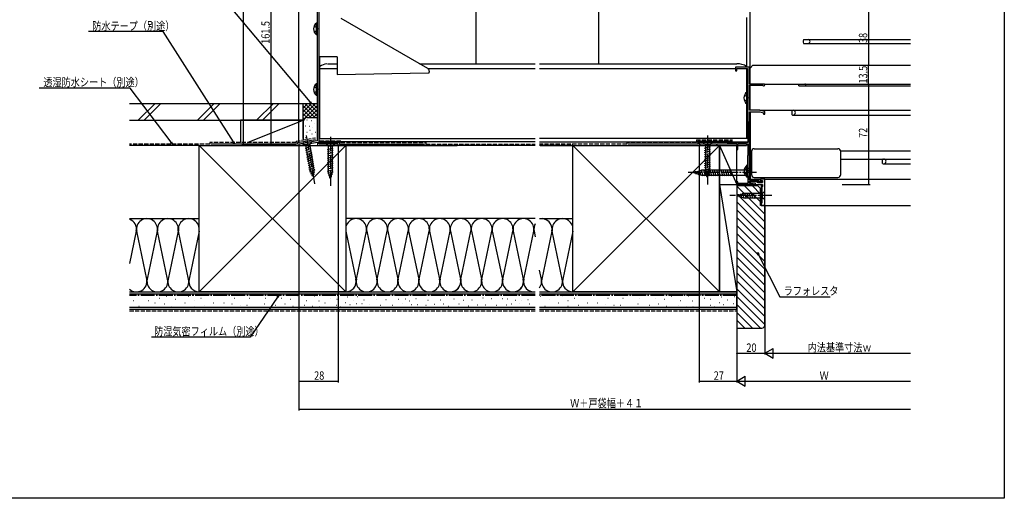
# Model space of a CAD drawing. Extents: x 0 to 1386, y 0 to 2244.
# Drawn here: x 680 to 1386, y 0 to 343 of the extents above; entities that cross this region are included whole.
import ezdxf

# ---------------------------------------------------------------- set-up
doc = ezdxf.new("R2010")
doc.units = 0
doc.linetypes.add('YCENTER_1', pattern=[13, 10, -1, 1, -1])
doc.linetypes.add('YHIDDEN_1', pattern=[4, 3, -1])
for name, color, linetype in [('YKK_11', 7, 'CONTINUOUS'), ('YKK_12', 2, 'CONTINUOUS'), ('YKK_13', 4, 'CONTINUOUS'), ('YKK_D', 6, 'CONTINUOUS'), ('YKK_ZWAK', 7, 'CONTINUOUS'), ('YSS_K', 3, 'CONTINUOUS')]:
    doc.layers.add(name, color=color, linetype=linetype)
doc.styles.get("Standard").update_dxf_attribs({"font": 'txt', "bigfont": 'EXTFONT'})

msp = doc.modelspace()

# ---------------------------------------------------------------- linework, layer by layer
at = {"layer": 'YKK_11', "color": 0, "linetype": 'ByBlock'}
for p, q in [((893.2, 414.51), (893.2, 256.31)), ((894.6, 254.11), (894.6, 411.11)), ((1203.2, 309.01), (1193.2, 309.01)), ((1193.2, 309.01), (1193.2, 306.51)), ((1193.2, 306.51), (1194.1, 306.51)), ((1194.1, 306.51), (1194.1, 308.11)), ((1194.1, 308.11), (1201.8, 308.11)), ((1201.8, 308.11), (1201.8, 270.51)), ((1203.2, 297.01), (1203.2, 309.01)), ((1213.5, 297.01), (1203.2, 297.01)), ((1203.2, 278.21), (1203.2, 296.11)), ((1203.2, 296.11), (1212.64, 296.11)), ((1212.64, 296.11), (1212.9, 295.96)), ((1210.7, 278.21), (1203.2, 278.21)), ((1203.2, 228.21), (1203.2, 277.01)), ((1203.2, 277.01), (1210.57, 277.01)), ((1210.57, 277.01), (1213.2, 276.41)), ((1214.2, 277.41), (1210.7, 278.21)), ((1213.2, 276.41), (1213.2, 275.51)), ((1213.2, 275.51), (1214.2, 275.51)), ((1214.2, 275.51), (1214.2, 277.41)), ((1201.8, 270.51), (1201.9, 270.34)), ((1201.9, 270.34), (1202, 270.16)), ((1202, 270.16), (1202, 255.01)), ((893.2, 256.31), (880.2, 254.01)), ((881.03, 253.24), (893.5, 255.45)), ((893.5, 255.45), (893.5, 253.01)), ((1202, 255.01), (1167.2, 255.01)), ((1167.2, 255.01), (1167.2, 253.01)), ((880.2, 254.01), (880.2, 253.01)), ((880.2, 253.01), (880.6, 253.01)), ((880.6, 253.01), (880.84, 253.13)), ((880.84, 253.13), (881.03, 253.24)), ((893.5, 253.01), (908.2, 253.01)), ((908.2, 254.11), (894.6, 254.11)), ((908.2, 253.01), (908.2, 254.11)), ((1167.2, 253.01), (1167.9, 253.01)), ((1167.9, 253.01), (1167.9, 254.11)), ((1167.9, 254.11), (1179.5, 254.11)), ((1179.5, 254.11), (1179.5, 253.01)), ((1179.5, 253.01), (1180.2, 253.01)), ((1180.2, 253.01), (1180.2, 254.11)), ((1180.2, 254.11), (1194.2, 254.11)), ((1194.2, 254.11), (1194.2, 250.01)), ((1194.2, 250.01), (1194.9, 250.01)), ((1194.9, 250.01), (1194.9, 254.11)), ((1194.9, 254.11), (1202.1, 254.11)), ((1202.1, 254.11), (1202.1, 245.96)), ((1202, 245.78), (1201.9, 245.61)), ((1201.9, 245.61), (1201.9, 230.61)), ((1202.1, 245.96), (1202, 245.78)), ((1194.9, 227.01), (1194.2, 227.01)), ((1194.2, 227.01), (1194.2, 225.01)), ((1194.9, 225.81), (1194.9, 227.01)), ((1201.9, 230.61), (1202, 230.44)), ((1202, 230.44), (1202.1, 230.26)), ((1202.1, 230.26), (1202.1, 225.81)), ((1210, 228.21), (1203.2, 228.21)), ((1203.2, 225.81), (1203.2, 227.41)), ((1203.2, 227.41), (1209.2, 227.41)), ((1208.7, 227.41), (1203.7, 227.41)), ((1203.7, 227.41), (1203.7, 226.11)), ((1203.7, 226.11), (1207.4, 226.11)), ((1207.4, 226.11), (1207.4, 225.01)), ((1208.7, 226.31), (1208.7, 227.41)), ((1212.7, 226.31), (1208.7, 226.31)), ((1209.2, 227.41), (1209.2, 226.31)), ((1209.2, 226.31), (1212.7, 226.31)), ((1210, 227.11), (1210, 228.21)), ((1211.8, 227.11), (1210, 227.11)), ((1214.2, 228.81), (1211.2, 228.81)), ((1211.2, 228.81), (1211.2, 227.61)), ((1211.2, 227.61), (1211.7, 227.61)), ((1211.7, 227.61), (1211.9, 227.81)), ((1212.2, 227.51), (1211.8, 227.11)), ((1211.9, 227.81), (1212.7, 227.81)), ((1212.7, 227.51), (1212.2, 227.51)), ((1212.7, 227.81), (1212.7, 226.31)), ((1212.7, 226.31), (1212.7, 227.51)), ((1214.2, 210.01), (1214.2, 228.81)), ((1194.2, 225.01), (1205.7, 225.01)), ((1202.1, 225.81), (1194.9, 225.81)), ((1205.7, 225.81), (1203.2, 225.81)), ((1205.7, 225.01), (1205.7, 225.81)), ((1207.4, 225.01), (1212.7, 225.01)), ((1212.7, 223.51), (1212.2, 223.01)), ((1212.2, 223.01), (1212.2, 211.51)), ((1212.7, 225.01), (1212.7, 223.51)), ((1212.2, 211.51), (1211.7, 211.51)), ((1211.7, 211.51), (1211.7, 210.01)), ((1211.7, 210.01), (1214.2, 210.01))]:
    msp.add_line(p, q, dxfattribs=at)
msp.add_arc((1213.5, 296.31), 0.7, 210, 89.99999, dxfattribs=at)
at = {"layer": 'YKK_12', "linetype": 'Continuous'}
for p, q in [((1203.7, 297.01), (1203.7, 348.51)), ((1201.2, 344.61), (1201.2, 309.01)), ((1241.7, 328.06), (1241.85, 328.06)), ((1241.7, 328.06), (1241.7, 326.96)), ((1241.7, 326.96), (1241.85, 326.96)), ((1242.02, 328.91), (1241.85, 328.06)), ((1241.85, 326.96), (1242.02, 326.11)), ((1242.02, 328.91), (1318.7, 328.91)), ((1242.02, 326.11), (1318.7, 326.11)), ((895.1, 258), (895.1, 316.46)), ((900.7, 311.51), (907.6, 311.51)), ((966.6, 311.51), (1049.7, 311.51)), ((1052.7, 311.51), (1194.2, 311.51)), ((895.1, 308.21), (907.6, 308.21)), ((972.32, 308.21), (1049.7, 308.21)), ((1052.7, 308.21), (1193.2, 308.21)), ((1201.2, 308.11), (1201.2, 258.01)), ((1203.7, 308.51), (1205.71, 310.51)), ((1205.71, 310.51), (1318.7, 310.51)), ((1213.64, 297.01), (1318.7, 297.01)), ((1238.7, 295.81), (1238.7, 297.01)), ((1203.7, 278.21), (1203.7, 296.11)), ((1238.7, 295.81), (1242.4, 295.81)), ((1243, 295.61), (1318.7, 295.61)), ((1203.7, 277.01), (1203.7, 228.21)), ((1210.7, 278.21), (1318.7, 278.21)), ((1233.7, 278.21), (1233.7, 275.1)), ((1233.7, 275.1), (1233.91, 274.9)), ((1234.09, 274.81), (1318.7, 274.81)), ((1187.2, 255.01), (1201.2, 255.01)), ((895.1, 253.01), (930.1, 253.01)), ((930.1, 253.01), (993.7, 253.01)), ((1108.7, 253.01), (1166.2, 253.01)), ((1166.2, 253.01), (1201.2, 253.01)), ((1201.2, 254.11), (1201.2, 253.01)), ((1203.7, 249.01), (1204.7, 249.01)), ((1268.66, 249.01), (1318.7, 249.01)), ((1203.7, 243.21), (1204.7, 243.21)), ((1268.7, 243.21), (1318.7, 243.21)), ((1298.7, 242.91), (1298.91, 243.12)), ((1298.7, 240), (1298.7, 242.91)), ((1299.5, 239.81), (1318.7, 239.81)), ((1203.7, 228.81), (1211.7, 228.81)), ((1203.7, 227.41), (1203.7, 226.91)), ((1203.7, 225.81), (1203.7, 226.61)), ((1213.7, 228.81), (1318.7, 228.81)), ((1205.4, 225.01), (1207.9, 225.01)), ((1211.7, 225.01), (1211.7, 210.01)), ((1211.7, 210.01), (1318.7, 210.01))]:
    msp.add_line(p, q, dxfattribs=at)
for centre, radius, start, end in [((1245.3, 327.51), 1.4, 270, 90), ((901.16, 301.52), 10, 95.401, 127.29179), ((1195.14, 301.52), 10, 52.70821, 95.401), ((1243, 296.31), 0.7, 233.13049, 90), ((1242.4, 295.51), 0.3, 53.13049, 90), ((1234.5, 276.51), 1.7, 270, 90), ((1234.12, 275.11), 0.3, 225, 270), ((1299.5, 241.51), 1.7, 244.15807, 90), ((1299.13, 242.91), 0.3, 90, 135), ((1298.63, 239.71), 0.3, 64.15807, 75.8016)]:
    msp.add_arc(centre, radius, start, end, dxfattribs=at)
at = {"layer": 'YKK_13', "linetype": 'Continuous'}
for p, q in [((894.6, 316.46), (894.6, 410.41)), ((1007.2, 311.51), (1007.2, 365.01)), ((1095.2, 311.51), (1095.2, 365.01)), ((892.69, 332.26), (892.69, 340.76)), ((893.2, 340.76), (892.69, 340.76)), ((893.2, 332.26), (893.2, 340.76)), ((972.6, 308.05), (910.51, 343.89)), ((893.2, 332.26), (892.69, 332.26)), ((893.2, 334.51), (893.2, 338.51)), ((907.6, 316.46), (894.6, 316.46)), ((907.6, 316.46), (907.6, 303.88)), ((907.6, 303.86), (973.11, 305)), ((973.6, 306.32), (973.6, 305.5)), ((892.69, 288.76), (892.69, 297.26)), ((893.2, 297.26), (892.69, 297.26)), ((893.2, 288.76), (893.2, 297.26)), ((893.2, 291.01), (893.2, 295.01)), ((1201.3, 282.76), (1201.3, 291.26)), ((1201.8, 291.26), (1201.3, 291.26)), ((1201.8, 282.76), (1201.8, 291.26)), ((893.2, 288.76), (892.69, 288.76)), ((1201.8, 282.76), (1201.3, 282.76)), ((1201.8, 285.01), (1201.8, 289.01)), ((889.25, 255.61), (883.15, 254.53)), ((883.15, 254.53), (884.94, 253.28)), ((889.25, 255.61), (888, 253.82)), ((1176.31, 255.01), (1170.11, 255.01)), ((1170.11, 255.01), (1171.66, 253.46)), ((1176.31, 255.01), (1174.76, 253.46)), ((884.82, 250.79), (888.76, 252.63)), ((888, 253.82), (884.94, 253.28)), ((884.94, 253.28), (888.16, 235.02)), ((885.09, 249.26), (889.03, 251.1)), ((885.36, 247.73), (889.3, 249.57)), ((885.63, 246.2), (889.57, 248.04)), ((891.22, 235.56), (888, 253.82)), ((905.8, 254.11), (899.6, 254.11)), ((899.6, 254.11), (901.15, 252.56)), ((900.6, 250.13), (904.8, 251.26)), ((900.6, 248.58), (904.8, 249.71)), ((900.6, 247.03), (904.8, 248.15)), ((901.15, 252.56), (901.15, 234.03)), ((904.25, 252.56), (901.15, 252.56)), ((905.8, 254.11), (904.25, 252.56)), ((904.25, 234.03), (904.25, 252.56)), ((1171.11, 251.03), (1175.31, 252.16)), ((1171.11, 249.48), (1175.31, 250.61)), ((1171.11, 247.93), (1175.31, 249.05)), ((1171.11, 246.38), (1175.31, 247.5)), ((1171.66, 253.46), (1171.66, 234.93)), ((1174.76, 253.46), (1171.66, 253.46)), ((1174.76, 234.93), (1174.76, 253.46)), ((1204.7, 248.62), (1204.7, 232.12)), ((1204.7, 248.62), (1204.7, 248.62)), ((1206.7, 250.62), (1266.7, 250.62)), ((1268.7, 232.12), (1268.7, 248.62)), ((885.9, 244.67), (889.84, 246.51)), ((886.17, 243.15), (890.11, 244.98)), ((886.44, 241.62), (890.38, 243.45)), ((886.71, 240.09), (890.65, 241.92)), ((886.98, 238.56), (890.92, 240.4)), ((900.6, 245.48), (904.8, 246.6)), ((900.6, 243.92), (904.8, 245.05)), ((900.6, 242.37), (904.8, 243.5)), ((900.6, 240.82), (904.8, 241.94)), ((900.6, 239.26), (904.8, 240.39)), ((1171.11, 244.82), (1175.31, 245.95)), ((1171.11, 243.27), (1175.31, 244.4)), ((1171.11, 241.72), (1175.31, 242.84)), ((1171.11, 240.16), (1175.31, 241.29)), ((887.25, 237.03), (891.19, 238.87)), ((887.52, 235.5), (891.46, 237.34)), ((888.03, 234.08), (891.73, 235.81)), ((890.54, 230.45), (888.16, 235.02)), ((888.73, 232.75), (891.58, 234.08)), ((890.54, 230.45), (891.22, 235.56)), ((900.6, 237.71), (904.8, 238.84)), ((900.6, 236.16), (904.8, 237.28)), ((900.6, 234.61), (904.8, 235.73)), ((900.86, 233.12), (904.8, 234.18)), ((902.7, 229.11), (901.15, 234.03)), ((902.7, 229.11), (904.25, 234.03)), ((1163.2, 233.51), (1168.75, 235.26)), ((1163.2, 233.51), (1168.75, 231.76)), ((1164.35, 234.45), (1164.9, 232.4)), ((1165.78, 234.9), (1166.6, 231.86)), ((1167.21, 235.35), (1168.29, 231.33)), ((1168.65, 235.8), (1169.88, 231.21)), ((1201.45, 235.26), (1168.75, 235.26)), ((1170.2, 235.81), (1171.43, 231.21)), ((1171.11, 238.61), (1175.31, 239.74)), ((1171.11, 237.06), (1175.31, 238.18)), ((1171.11, 235.51), (1175.31, 236.63)), ((1171.37, 234.02), (1175.31, 235.08)), ((1173.21, 230.01), (1171.66, 234.93)), ((1171.75, 235.81), (1172.98, 231.21)), ((1171.82, 232.59), (1174.85, 233.4)), ((1173.21, 230.01), (1174.76, 234.93)), ((1173.3, 235.81), (1174.54, 231.21)), ((1174.86, 235.81), (1176.09, 231.21)), ((1176.41, 235.81), (1177.64, 231.21)), ((1177.96, 235.81), (1179.19, 231.21)), ((1179.52, 235.81), (1180.75, 231.21)), ((1181.07, 235.81), (1182.3, 231.21)), ((1182.62, 235.81), (1183.85, 231.21)), ((1184.17, 235.81), (1185.41, 231.21)), ((1185.73, 235.81), (1186.96, 231.21)), ((1187.28, 235.81), (1188.51, 231.21)), ((1188.83, 235.81), (1190.07, 231.21)), ((1201.4, 230.36), (1201.4, 238.86)), ((1201.9, 238.86), (1201.4, 238.86)), ((1203.2, 237.01), (1201.45, 235.26)), ((1201.45, 231.76), (1201.45, 235.26)), ((1201.9, 230.36), (1201.9, 238.86)), ((1201.9, 232.61), (1201.9, 236.61)), ((1203.2, 230.01), (1203.2, 237.01)), ((889.42, 231.42), (891.34, 232.32)), ((901.31, 231.69), (904.35, 232.5)), ((901.76, 230.26), (903.81, 230.81)), ((1168.75, 231.76), (1201.45, 231.76)), ((1172.27, 231.16), (1174.32, 231.71)), ((1201.9, 230.36), (1201.4, 230.36)), ((1203.2, 230.01), (1201.45, 231.76)), ((1204.7, 232.12), (1204.7, 232.11)), ((1206.7, 230.12), (1266.7, 230.12)), ((1199.7, 219.11), (1200.82, 214.91)), ((1201.25, 219.11), (1202.38, 214.91)), ((1202.8, 219.11), (1203.93, 214.91)), ((1204.36, 219.11), (1205.48, 214.91)), ((1205.91, 219.11), (1207.04, 214.91)), ((1214.2, 220.11), (1212.65, 218.56)), ((1214.2, 213.91), (1214.2, 220.11)), ((1194.2, 217.01), (1199.12, 218.56)), ((1194.2, 217.01), (1199.12, 215.46)), ((1195.35, 217.95), (1195.9, 215.9)), ((1196.78, 218.4), (1197.6, 215.36)), ((1198.21, 218.85), (1199.27, 214.91)), ((1212.65, 218.56), (1199.12, 218.56)), ((1199.12, 215.46), (1212.65, 215.46)), ((1212.65, 215.46), (1212.65, 218.56)), ((1214.2, 213.91), (1212.65, 215.46))]:
    msp.add_line(p, q, dxfattribs=at)
at = {"layer": 'YKK_13', "linetype": 'YHIDDEN_1'}
for p, q in [((891.11, 338.58), (893.01, 337.65)), ((891.11, 334.43), (893.01, 335.36)), ((893.01, 337.65), (893.62, 336.51)), ((893.01, 335.36), (893.62, 336.51)), ((891.11, 295.09), (893.01, 294.16)), ((891.11, 290.94), (893.01, 291.87)), ((893.01, 294.16), (893.62, 293.01)), ((893.01, 291.87), (893.62, 293.01)), ((1199.71, 289.09), (1201.61, 288.16)), ((1199.71, 284.94), (1201.61, 285.87)), ((1201.61, 288.16), (1202.22, 287.01)), ((1201.61, 285.87), (1202.22, 287.01)), ((1199.81, 236.69), (1201.71, 235.76)), ((1199.81, 232.54), (1201.71, 233.47)), ((1201.71, 235.76), (1202.32, 234.61)), ((1201.71, 233.47), (1202.32, 234.61))]:
    msp.add_line(p, q, dxfattribs=at)
at = {"layer": 'YKK_13', "linetype": 'YCENTER_1'}
for p, q in [((885.33, 260), (891.41, 225.53)), ((902.7, 259.11), (902.7, 224.11)), ((1173.21, 260.01), (1173.21, 225.01)), ((1208.2, 233.51), (1158.2, 233.51)), ((1219.2, 217.01), (1189.2, 217.01))]:
    msp.add_line(p, q, dxfattribs=at)
at = {"layer": 'YKK_13', "linetype": 'Continuous'}
for centre, radius, start, end in [((896.23, 336.51), 5.53, 129.79413, 230.20587), ((971.6, 306.32), 2, 0, 60), ((973.1, 305.5), 0.5, 271, 0), ((896.23, 293.01), 5.53, 129.79413, 230.20587), ((1204.84, 287.01), 5.53, 129.79413, 230.20587), ((1206.7, 248.62), 2, 90.03489, 179.96511), ((1266.7, 248.62), 2, 0.03489, 89.96511), ((1204.94, 234.61), 5.53, 129.79413, 230.20587), ((1206.7, 232.12), 2, 180.03489, 269.96511), ((1266.7, 232.12), 2, 270.03489, 359.96511)]:
    msp.add_arc(centre, radius, start, end, dxfattribs=at)
at = {"layer": 'YKK_D'}
for p, q in [((880.2, 254.76), (880.2, 702.51)), ((840.2, 661.51), (840.2, 253.01)), ((860.2, 253.01), (860.2, 414.51)), ((888.14, 284.31), (819.14, 366.75)), ((1288.7, 348.51), (1288.7, 310.51)), ((782.94, 334.58), (729.36, 334.58)), ((833.22, 255.46), (782.94, 334.58)), ((1288.7, 297.01), (1288.7, 310.51)), ((1269.7, 297.01), (1289.7, 297.01)), ((1274.21, 297.01), (1289.7, 297.01)), ((1288.7, 297.01), (1288.7, 225.01)), ((759.22, 294.17), (693.8, 294.17)), ((788.47, 255.38), (759.22, 294.17)), ((878, 253.01), (839.2, 253.01)), ((878, 253.01), (859.2, 253.01)), ((880.2, 252.31), (880.2, 63.01)), ((880.2, 252.31), (880.2, 83.01)), ((908.2, 252.31), (908.2, 83.01)), ((1167.2, 252.31), (1167.2, 83.01)), ((1194.2, 224.31), (1194.2, 83.01)), ((1194.2, 224.31), (1194.2, 83.01)), ((1194.2, 224.31), (1194.2, 103.01)), ((1269.7, 225.01), (1289.7, 225.01)), ((1214.2, 209.51), (1214.2, 103.01)), ((1214.2, 209.51), (1214.2, 103.01)), ((1209.72, 174.63), (1225.09, 144.48)), ((864.7, 144.1), (845.32, 115.43)), ((1225.09, 144.48), (1261.07, 144.48)), ((845.32, 115.43), (774.46, 115.43)), ((1214.2, 104.01), (1220.27, 107.51)), ((1220.27, 100.51), (1220.27, 107.51)), ((1194.2, 104.01), (1214.2, 104.01)), ((1214.2, 104.01), (1220.27, 100.51)), ((1214.2, 104.01), (1226.33, 104.01)), ((1221.2, 104.01), (1318.7, 104.01)), ((1194.2, 84.01), (1200.27, 87.51)), ((1200.27, 80.51), (1200.27, 87.51)), ((880.2, 84.01), (908.2, 84.01)), ((1167.2, 84.01), (1194.2, 84.01)), ((1194.2, 84.01), (1200.27, 80.51)), ((1194.2, 84.01), (1206.33, 84.01)), ((1201.2, 84.01), (1318.7, 84.01)), ((880.2, 64.01), (1318.7, 64.01))]:
    msp.add_line(p, q, dxfattribs=at)
at = {"layer": 'YKK_D', "linetype": 'ByBlock'}
for p, q in [((889.23, 283.01), (887.79, 284.02)), ((889.23, 283.01), (888.14, 284.31)), ((888.49, 284.61), (889.23, 283.01)), ((789.5, 254.02), (788.11, 255.1)), ((789.5, 254.02), (788.47, 255.38)), ((788.84, 255.65), (789.5, 254.02)), ((834.13, 254.02), (832.84, 255.21)), ((834.13, 254.02), (833.22, 255.46)), ((833.61, 255.7), (834.13, 254.02)), ((1209.32, 174.42), (1208.95, 176.14)), ((1208.95, 176.14), (1210.13, 174.84)), ((1208.95, 176.14), (1209.72, 174.63)), ((864.33, 144.36), (865.66, 145.51)), ((865.66, 145.51), (864.7, 144.1)), ((865.66, 145.51), (865.08, 143.85))]:
    msp.add_line(p, q, dxfattribs=at)
at = {"layer": 'YKK_D', "linetype": 'ByBlock', "const_width": 0.85}
for points in [[(1288.7, 310.62, 1), (1288.7, 310.41, 1)], [(1288.7, 310.41, 1), (1288.7, 310.62, 1)], [(1288.7, 297.12, 1), (1288.7, 296.9, 1)], [(1288.7, 296.9, 1), (1288.7, 297.12, 1)], [(840.2, 253.12, 1), (840.2, 252.91, 1)], [(860.2, 253.12, 1), (860.2, 252.91, 1)], [(1288.7, 225.12, 1), (1288.7, 224.9, 1)], [(1194.31, 104.01, 1), (1194.1, 104.01, 1)], [(880.31, 84.01, 1), (880.1, 84.01, 1)], [(908.1, 84.01, 1), (908.31, 84.01, 1)], [(1167.31, 84.01, 1), (1167.1, 84.01, 1)], [(880.31, 64.01, 1), (880.1, 64.01, 1)]]:
    msp.add_lwpolyline(points, format="xyb", close=True, dxfattribs=at)
at = {"layer": 'YKK_ZWAK'}
msp.add_lwpolyline([(0, 0), (0, 2184), (1386, 2184), (1386, 0)], close=True, dxfattribs=at)
at = {"layer": 'YSS_K', "color": 0, "linetype": 'Continuous'}
for p, q in [((758.7, 283.01), (883.2, 283.01)), ((883.2, 271.01), (883.2, 283.01)), ((758.7, 271.01), (883.2, 271.01)), ((879.2, 255.02), (892, 257.29)), ((879.2, 255.02), (879.2, 254.02)), ((909.2, 255.11), (895.2, 255.11)), ((909.2, 255.11), (909.2, 254.02)), ((1166.2, 256.01), (1191.2, 256.01)), ((1166.2, 256.01), (1166.2, 254.01)), ((808.7, 148), (808.7, 253)), ((808.7, 253), (913.7, 253)), ((879.2, 254.02), (817.2, 254.02)), ((909.2, 254.02), (970.2, 254.02)), ((913.7, 253), (913.7, 148)), ((1076.7, 148.01), (1076.7, 253.01)), ((1076.7, 253.01), (1181.7, 253.01)), ((1166.2, 254.01), (1116.2, 254.01)), ((1181.7, 253.01), (1181.7, 148.01)), ((758.7, 148.01), (1049.7, 148.01)), ((913.7, 148), (808.7, 148)), ((1052.7, 148.01), (1194.2, 148.01)), ((1181.7, 148.01), (1076.7, 148.01)), ((1194.2, 135.51), (1194.2, 148.01)), ((758.7, 135.51), (1049.7, 135.51)), ((1052.7, 135.51), (1194.2, 135.51))]:
    msp.add_line(p, q, dxfattribs=at)
at = {"layer": 'YSS_K', "linetype": 'Continuous'}
for p, q in [((765, 271.01), (777, 283.01)), ((769.24, 271.01), (781.24, 283.01)), ((807.42, 271.01), (819.42, 283.01)), ((811.67, 271.01), (823.67, 283.01)), ((849.85, 271.01), (861.85, 283.01)), ((854.09, 271.01), (866.09, 283.01)), ((883.2, 283.01), (893.2, 283.01)), ((883.2, 271.01), (883.2, 283.01)), ((892.06, 283.01), (883.2, 274.15)), ((889.23, 283.01), (883.2, 276.98)), ((886.4, 283.01), (883.2, 279.81)), ((883.57, 283.01), (883.2, 282.64)), ((893.2, 274.15), (884.34, 283.01)), ((893.2, 276.98), (887.17, 283.01)), ((893.2, 279.81), (890, 283.01)), ((893.2, 282.64), (892.83, 283.01)), ((893.2, 281.32), (883.2, 271.32)), ((891.52, 273.01), (883.2, 281.32)), ((888.69, 273.01), (883.2, 278.5)), ((885.88, 272.99), (883.2, 275.67)), ((893.2, 278.5), (887.72, 273.01)), ((893.2, 275.67), (890.53, 272.99)), ((838.2, 271.01), (838.2, 255.01)), ((883.2, 271.01), (838.2, 271.01)), ((843.2, 255.01), (883.2, 271.01)), ((884, 272.05), (883.2, 272.84)), ((883.2, 271.01), (883.2, 256.91)), ((883.2, 258.01), (883.2, 270.01)), ((886.01, 271.18), (885.81, 271.18)), ((886.2, 273.01), (893.2, 273.01)), ((889.34, 270.52), (889.14, 270.52)), ((891.2, 268.69), (891, 268.69)), ((885.01, 266.84), (884.81, 266.84)), ((886.01, 262.17), (885.81, 262.17)), ((887.68, 266.51), (887.48, 266.51)), ((888.28, 263.72), (888.08, 263.72)), ((890.01, 266.18), (889.81, 266.18)), ((891.99, 262.26), (891.79, 262.26)), ((885.01, 258.33), (884.81, 258.33)), ((889.68, 261.17), (889.48, 261.17)), ((891.68, 258.66), (891.48, 258.66)), ((894.6, 258), (1049.7, 258)), ((1049.7, 255.5), (894.6, 255.5)), ((1202, 258.01), (1052.7, 258.01)), ((1052.7, 255.51), (1202, 255.51)), ((808.7, 253), (758.7, 253)), ((913.7, 148), (808.7, 253)), ((913.7, 253), (808.7, 148)), ((838.2, 253.01), (883.2, 253.01)), ((1049.7, 253), (894.6, 253)), ((1076.7, 253.01), (1052.7, 253.01)), ((1053.1, 253.01), (1169.28, 253.01)), ((1181.7, 148.01), (1076.7, 253.01)), ((1181.7, 253.01), (1076.7, 148.01)), ((1181.7, 253.01), (1194.2, 253.01)), ((1181.7, 225.01), (1181.7, 253.01)), ((1181.7, 253.01), (1194.2, 225.01)), ((1194.2, 225.01), (1194.2, 253.01)), ((1181.7, 225.01), (1194.2, 148.01)), ((1181.7, 148.01), (1181.7, 225.01)), ((1181.7, 225.01), (1194.2, 225.01)), ((1181.7, 225.01), (1194.2, 225.01)), ((1194.2, 225.01), (1194.2, 148.01)), ((1214.2, 203.83), (1194.2, 223.83)), ((1211.2, 212.49), (1199.68, 224.01)), ((1211.2, 218.15), (1205.34, 224.01)), ((1214.2, 198.18), (1194.2, 218.18)), ((1214.2, 192.52), (1194.2, 212.52)), ((1214.2, 186.86), (1194.2, 206.86)), ((1214.2, 209.49), (1213.68, 210.01)), ((758.7, 200.5), (808.7, 200.5)), ((1049.7, 200.5), (913.7, 200.5)), ((1052.7, 200.51), (1076.7, 200.51)), ((1214.2, 181.21), (1194.2, 201.21)), ((763.54, 191.47), (758.7, 168.26)), ((771.04, 157.03), (763.86, 191.47)), ((778.54, 191.47), (771.36, 157.03)), ((786.04, 157.03), (778.86, 191.47)), ((793.54, 191.47), (786.36, 157.03)), ((801.04, 157.03), (793.86, 191.47)), ((808.54, 191.47), (801.36, 157.03)), ((913.86, 191.47), (921.04, 157.03)), ((921.36, 157.03), (928.54, 191.47)), ((928.86, 191.47), (936.04, 157.03)), ((936.36, 157.03), (943.54, 191.47)), ((943.86, 191.47), (951.04, 157.03)), ((951.36, 157.03), (958.54, 191.47)), ((958.86, 191.47), (966.04, 157.03)), ((966.36, 157.03), (973.54, 191.47)), ((973.86, 191.47), (981.04, 157.03)), ((981.36, 157.03), (988.54, 191.47)), ((988.86, 191.47), (996.04, 157.03)), ((988.86, 191.47), (996.04, 157.03)), ((996.36, 157.03), (1003.54, 191.47)), ((1003.86, 191.47), (1011.04, 157.03)), ((1011.36, 157.03), (1018.54, 191.47)), ((1018.86, 191.47), (1026.04, 157.03)), ((1026.36, 157.03), (1033.54, 191.47)), ((1033.86, 191.47), (1041.04, 157.03)), ((1033.86, 191.47), (1041.04, 157.03)), ((1041.36, 157.03), (1048.54, 191.47)), ((1048.86, 191.47), (1049.7, 187.43)), ((1048.86, 191.47), (1049.7, 187.43)), ((1061.55, 191.48), (1054.36, 157.04)), ((1069.05, 157.04), (1061.86, 191.48)), ((1076.55, 191.48), (1069.36, 157.04)), ((1214.2, 175.55), (1194.2, 195.55)), ((1214.2, 169.89), (1194.2, 189.89)), ((1214.2, 164.24), (1194.2, 184.24)), ((1214.2, 158.58), (1194.2, 178.58)), ((1214.2, 152.92), (1194.2, 172.92)), ((1054.05, 157.04), (1052.7, 163.49)), ((1214.2, 147.27), (1194.2, 167.27)), ((1214.2, 141.61), (1194.2, 161.61)), ((1214.2, 135.95), (1194.2, 155.95)), ((1214.2, 130.3), (1194.2, 150.3)), ((758.7, 148), (808.7, 148)), ((758.7, 146.51), (1049.7, 146.51)), ((761.47, 141.65), (761.27, 141.65)), ((765.6, 145.45), (765.4, 145.45)), ((772.19, 146.27), (771.99, 146.27)), ((772.19, 141.65), (771.99, 141.65)), ((780.43, 143.3), (780.23, 143.3)), ((785.38, 144.62), (785.18, 144.62)), ((791.97, 142.47), (791.77, 142.47)), ((794.44, 146.27), (794.24, 146.27)), ((801.03, 144.62), (800.83, 144.62)), ((805.16, 141.65), (804.96, 141.65)), ((810.1, 143.3), (809.9, 143.3)), ((817.52, 145.45), (817.32, 145.45)), ((826.58, 145.45), (826.38, 145.45)), ((834, 143.3), (833.8, 143.3)), ((839.77, 145.45), (839.57, 145.45)), ((844.72, 143.3), (844.52, 143.3)), ((850.48, 145.45), (850.28, 145.45)), ((856.25, 143.3), (856.05, 143.3)), ((862.78, 145.45), (862.58, 145.45)), ((867.72, 143.3), (867.52, 143.3)), ((874.32, 142.47), (874.12, 142.47)), ((879.26, 144.62), (879.06, 144.62)), ((885.85, 141.65), (885.65, 141.65)), ((887.5, 145.45), (887.3, 145.45)), ((891.59, 145.01), (891.39, 145.01)), ((894.71, 141.39), (894.51, 141.39)), ((898.22, 145.79), (898.02, 145.79)), ((903.16, 143.3), (902.96, 143.3)), ((907.51, 142.56), (907.31, 142.56)), ((911.02, 146.18), (910.82, 146.18)), ((913.7, 148), (1049.7, 148)), ((915.21, 144.27), (915.01, 144.27)), ((919.41, 142.03), (919.21, 142.03)), ((922.08, 144.56), (921.88, 144.56)), ((926.77, 142.32), (926.97, 142.32)), ((935.47, 142.42), (935.67, 142.42)), ((942.52, 142.63), (942.72, 142.63)), ((951.53, 142.84), (951.73, 142.84)), ((956.71, 142.94), (956.91, 142.94)), ((959.2, 141.59), (959.4, 141.59)), ((964.07, 143.25), (964.27, 143.25)), ((972.65, 142.13), (972.85, 142.13)), ((981.51, 142.28), (981.71, 142.28)), ((988.7, 148), (996.2, 148)), ((991.3, 142.91), (991.5, 142.91)), ((997.98, 142.13), (998.18, 142.13)), ((1004.2, 142.28), (1004.4, 142.28)), ((1012.12, 143.68), (1012.32, 143.68)), ((1018.03, 143.22), (1018.23, 143.22)), ((1026.11, 143.22), (1026.31, 143.22)), ((1029.83, 142.91), (1030.03, 142.91)), ((1035.27, 142.13), (1035.47, 142.13)), ((1039.93, 141.97), (1040.13, 141.97)), ((1044.29, 142.59), (1044.49, 142.59)), ((1052.7, 148.01), (1076.7, 148.01)), ((1052.7, 146.51), (1194.2, 146.51)), ((1053.38, 144.62), (1053.18, 144.62)), ((1059.97, 142.47), (1059.77, 142.47)), ((1062.44, 146.27), (1062.24, 146.27)), ((1069.04, 144.62), (1068.84, 144.62)), ((1073.16, 141.65), (1072.96, 141.65)), ((1078.1, 143.3), (1077.9, 143.3)), ((1085.52, 145.45), (1085.32, 145.45)), ((1094.59, 145.45), (1094.39, 145.45)), ((1102, 143.3), (1101.8, 143.3)), ((1107.77, 145.45), (1107.57, 145.45)), ((1112.72, 143.3), (1112.52, 143.3)), ((1118.49, 145.45), (1118.29, 145.45)), ((1124.26, 143.3), (1124.06, 143.3)), ((1130.78, 145.45), (1130.58, 145.45)), ((1135.73, 143.3), (1135.53, 143.3)), ((1142.32, 142.47), (1142.12, 142.47)), ((1147.26, 144.62), (1147.06, 144.62)), ((1153.86, 141.65), (1153.66, 141.65)), ((1155.51, 145.45), (1155.31, 145.45)), ((1159.6, 145.01), (1159.4, 145.01)), ((1162.71, 141.39), (1162.51, 141.39)), ((1166.22, 145.79), (1166.02, 145.79)), ((1171.16, 143.3), (1170.96, 143.3)), ((1175.51, 142.56), (1175.31, 142.56)), ((1179.02, 146.18), (1178.82, 146.18)), ((1194.2, 148.01), (1181.7, 148.01)), ((1183.21, 144.27), (1183.01, 144.27)), ((1187.41, 142.03), (1187.21, 142.03)), ((1192.59, 144.56), (1192.39, 144.56)), ((1214.2, 124.64), (1194.2, 144.64)), ((758.7, 137.01), (1049.7, 137.01)), ((765.6, 137.53), (765.4, 137.53)), ((769.72, 136.7), (769.52, 136.7)), ((777.13, 140), (776.93, 140)), ((777.96, 136.7), (777.76, 136.7)), ((783.73, 139.18), (783.53, 139.18)), ((788.67, 137.53), (788.47, 137.53)), ((795.27, 136.7), (795.07, 136.7)), ((798.56, 140), (798.36, 140)), ((805.16, 137.53), (804.96, 137.53)), ((812.57, 138.35), (812.37, 138.35)), ((819.17, 140), (818.97, 140)), ((824.11, 136.7), (823.91, 136.7)), ((826.58, 140), (826.38, 140)), ((832.35, 139.18), (832.15, 139.18)), ((838.12, 138.35), (837.92, 138.35)), ((843.07, 138.35), (842.87, 138.35)), ((847.19, 136.7), (846.99, 136.7)), ((855.43, 139.18), (855.23, 139.18)), ((863.6, 138.35), (863.4, 138.35)), ((870.2, 139.18), (870, 139.18)), ((875.96, 137.53), (875.76, 137.53)), ((884.21, 138.35), (884.01, 138.35)), ((889.98, 137.53), (889.78, 137.53)), ((894.9, 137.11), (894.7, 137.11)), ((899.04, 140), (898.84, 140)), ((901.51, 136.7), (901.31, 136.7)), ((907.28, 138.35), (907.08, 138.35)), ((910.24, 137.11), (910.04, 137.11)), ((913.75, 140.22), (913.55, 140.22)), ((916.89, 138.67), (916.69, 138.67)), ((921.37, 139.51), (921.17, 139.51)), ((925.32, 139.73), (925.52, 139.73)), ((930.92, 139), (931.12, 139)), ((938.69, 138.59), (938.89, 138.59)), ((947.39, 138.59), (947.59, 138.59)), ((954.12, 139.73), (954.32, 139.73)), ((960.85, 139), (961.05, 139)), ((965.31, 139), (965.51, 139)), ((971.1, 138.55), (971.3, 138.55)), ((977.32, 139.18), (977.52, 139.18)), ((983.69, 139.49), (983.89, 139.49)), ((987.26, 137.78), (987.46, 137.78)), ((994.87, 139.49), (995.07, 139.49)), ((1001.55, 137.93), (1001.75, 137.93)), ((1007.93, 138.71), (1008.13, 138.71)), ((1013.83, 138.71), (1014.03, 138.71)), ((1021.6, 138.4), (1021.8, 138.4)), ((1029.06, 138.71), (1029.26, 138.71)), ((1032.48, 139.49), (1032.68, 139.49)), ((1038.23, 139.33), (1038.43, 139.33)), ((1045.53, 139.49), (1045.73, 139.49)), ((1052.7, 137.01), (1194.2, 137.01)), ((1056.67, 137.53), (1056.47, 137.53)), ((1063.27, 136.7), (1063.07, 136.7)), ((1066.56, 140), (1066.36, 140)), ((1073.16, 137.53), (1072.96, 137.53)), ((1080.58, 138.35), (1080.38, 138.35)), ((1087.17, 140), (1086.97, 140)), ((1092.11, 136.7), (1091.91, 136.7)), ((1094.59, 140), (1094.39, 140)), ((1100.36, 139.18), (1100.16, 139.18)), ((1106.12, 138.35), (1105.92, 138.35)), ((1111.07, 138.35), (1110.87, 138.35)), ((1115.19, 136.7), (1114.99, 136.7)), ((1123.43, 139.18), (1123.23, 139.18)), ((1131.6, 138.35), (1131.4, 138.35)), ((1138.2, 139.18), (1138, 139.18)), ((1143.97, 137.53), (1143.77, 137.53)), ((1152.21, 138.35), (1152.01, 138.35)), ((1157.98, 137.53), (1157.78, 137.53)), ((1162.9, 137.11), (1162.7, 137.11)), ((1167.04, 140), (1166.84, 140)), ((1169.52, 136.7), (1169.32, 136.7)), ((1175.29, 138.35), (1175.09, 138.35)), ((1178.24, 137.11), (1178.04, 137.11)), ((1181.75, 140.22), (1181.55, 140.22)), ((1184.89, 138.67), (1184.69, 138.67)), ((1191.87, 139.51), (1191.67, 139.51)), ((1211.17, 122.01), (1194.2, 138.98)), ((1205.52, 122.01), (1194.2, 133.33)), ((1199.86, 122.01), (1194.2, 127.67))]:
    msp.add_line(p, q, dxfattribs=at)
at = {"layer": 'YSS_K', "color": 0, "linetype": 'YHIDDEN_1'}
for p, q in [((878.2, 255.02), (816.2, 255.02)), ((816.2, 255.02), (816.2, 254.02)), ((878.2, 256.02), (891.99, 258.46)), ((878.2, 256.02), (878.2, 255.02)), ((910.2, 256.11), (895.2, 256.11)), ((910.2, 256.11), (910.2, 255.02)), ((910.2, 255.02), (971.2, 255.02)), ((971.2, 255.02), (971.2, 254.02)), ((1165.2, 255.01), (1115.2, 255.01)), ((1115.2, 255.01), (1115.2, 254.01)), ((1165.2, 257.01), (1191.2, 257.01)), ((1165.2, 257.01), (1165.2, 255.01)), ((816.2, 254.02), (758.7, 254.02)), ((971.2, 254.02), (1049.7, 254.02)), ((1115.2, 254.01), (1052.7, 254.01))]:
    msp.add_line(p, q, dxfattribs=at)
at = {"layer": 'YSS_K', "color": 0, "linetype": 'ByBlock'}
for p, q in [((1194.2, 224.01), (1194.2, 122.01)), ((1209.2, 224.01), (1194.2, 224.01)), ((1211.2, 222.01), (1209.2, 224.01)), ((1211.2, 210.01), (1211.2, 222.01)), ((1214.2, 210.01), (1211.2, 210.01)), ((1214.2, 124.01), (1214.2, 210.01)), ((1194.2, 122.01), (1212.2, 122.01))]:
    msp.add_line(p, q, dxfattribs=at)
at = {"layer": 'YSS_K', "color": 0, "linetype": 'YCENTER_1'}
for p, q in [((1049.7, 145.51), (758.7, 145.51)), ((1194.2, 145.51), (1052.7, 145.51))]:
    msp.add_line(p, q, dxfattribs=at)
at = {"layer": 'YSS_K', "linetype": 'YHIDDEN_1'}
for p, q in [((758.7, 134.51), (1049.7, 134.51)), ((1052.7, 134.51), (1194.2, 134.51))]:
    msp.add_line(p, q, dxfattribs=at)
at = {"layer": 'YSS_K', "linetype": 'Continuous'}
for centre, radius, start, end in [((886.2, 270.01), 3, 90, 180), ((886.2, 258.01), 3, 180, 200.90411), ((756.2, 193), 7.5, 348.21647, 70.52875), ((771.2, 193), 7.5, 348.21647, 191.78354), ((786.2, 193), 7.5, 348.21647, 191.78354), ((801.2, 193), 7.5, 348.21647, 191.78354), ((921.2, 193), 7.5, 348.21646, 191.78353), ((936.2, 193), 7.5, 348.21646, 191.78353), ((951.2, 193), 7.5, 348.21646, 191.78353), ((966.2, 193), 7.5, 348.21646, 191.78353), ((981.2, 193), 7.5, 348.21646, 191.78353), ((996.2, 193), 7.5, 348.21646, 191.78353), ((1011.2, 193), 7.5, 348.21646, 191.78353), ((1026.2, 193), 7.5, 348.21646, 191.78353), ((1041.2, 193), 7.5, 348.21646, 191.78353), ((1054.2, 193.01), 7.5, 348.21647, 101.55554), ((1069.2, 193.01), 7.5, 348.21647, 191.78354), ((1056.2, 193), 7.5, 150.07343, 191.78353), ((763.7, 155.5), 7.5, 228.18969, 11.78354), ((778.7, 155.5), 7.5, 168.21647, 11.78354), ((793.7, 155.5), 7.5, 168.21647, 11.78354), ((808.7, 155.5), 7.5, 168.21647, 270), ((913.7, 155.5), 7.5, 270, 11.78353), ((928.7, 155.5), 7.5, 168.21646, 11.78353), ((943.7, 155.5), 7.5, 168.21646, 11.78353), ((958.7, 155.5), 7.5, 168.21646, 11.78353), ((973.7, 155.5), 7.5, 168.21646, 11.78353), ((988.7, 155.5), 7.5, 168.21646, 11.78353), ((988.7, 155.5), 7.5, 168.21646, 11.78353), ((988.7, 155.5), 7.5, 270, 11.78353), ((1003.7, 155.5), 7.5, 168.21646, 11.78353), ((1018.7, 155.5), 7.5, 168.21646, 11.78353), ((1033.7, 155.5), 7.5, 168.21646, 11.78353), ((1033.7, 155.5), 7.5, 270, 11.78353), ((1048.7, 155.5), 7.5, 168.21646, 277.66235), ((1046.7, 155.51), 7.5, 323.09973, 11.78354), ((1061.7, 155.51), 7.5, 168.21647, 11.78354), ((1076.7, 155.51), 7.5, 168.21647, 270)]:
    msp.add_arc(centre, radius, start, end, dxfattribs=at)
at = {"layer": 'YSS_K', "color": 0, "linetype": 'ByBlock'}
msp.add_arc((1212.2, 124.01), 2, 269.99998, 359.99998, dxfattribs=at)

# ---------------------------------------------------------------- texts
at = {"layer": 'YKK_D', "width": 0.8}
for s, p in [('防水テープ（別途）', (731.96, 335.63)), ('透湿防水シート（別途）', (696.9, 295.35)), ('ラフォレスタ', (1227.79, 145.7)), ('防湿気密フィルム（別途）', (776.33, 116.75)), ('20', (1201.06, 105.01)), ('内法基準寸法ｗ', (1244.97, 105.21)), ('28', (891.09, 85.01)), ('27', (1177.65, 85.01)), ('Ｗ', (1253.54, 85.01)), ('Ｗ＋戸袋幅＋４１', (1074.67, 65.22))]:
    msp.add_text(s, height=6, dxfattribs=at).set_placement(p)
for s, p in [('161.5', (859.2, 325.84)), ('38', (1287.7, 326.42)), ('13.5', (1287.7, 297.4)), ('72', (1287.7, 258.37))]:
    msp.add_text(s, height=6, rotation=90, dxfattribs=at).set_placement(p)

doc.saveas('drawing.dxf')
